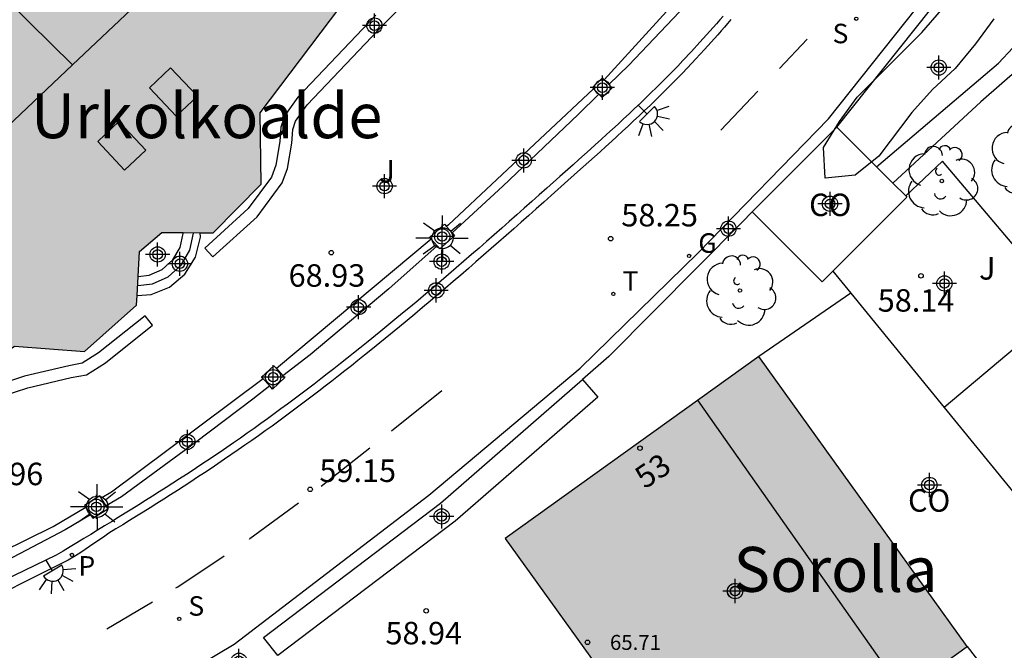
# Model space of a CAD drawing. Units: metres. Extents: x 580294 to 580645, y 4796790 to 4797041.
# Drawn here: x 580565 to 580598, y 4796876 to 4796897 of the extents above; entities that cross this region are included whole.
import ezdxf
from ezdxf.enums import TextEntityAlignment as Align

# ---------------------------------------------------------------- set-up
doc = ezdxf.new("R2010")
doc.units = ezdxf.units.M
doc.header["$LTSCALE"] = 2
doc.layers.get('0').update_dxf_attribs({"linetype": 'CONTINUOUS'})
for name, color, linetype in [('020204', 9, 'CONTINUOUS'), ('020308', 9, 'CONTINUOUS'), ('060113', 4, 'CONTINUOUS'), ('060117', 9, 'CONTINUOUS'), ('060124', 9, 'CONTINUOUS'), ('060141', 9, 'CONTINUOUS'), ('060145', 9, 'CONTINUOUS'), ('070105', 6, 'CONTINUOUS'), ('070106', 6, 'CONTINUOUS'), ('070110', 9, 'CONTINUOUS'), ('080106', 1, 'CONTINUOUS'), ('080107', 9, 'CONTINUOUS'), ('080109', 9, 'CONTINUOUS'), ('080110', 9, 'CONTINUOUS'), ('080201', 9, 'CONTINUOUS'), ('080202', 9, 'CONTINUOUS'), ('080301', 9, 'CONTINUOUS'), ('080303', 9, 'CONTINUOUS'), ('080304', 9, 'CONTINUOUS'), ('080308', 9, 'CONTINUOUS'), ('100106', 63, 'CONTINUOUS'), ('100107', 3, 'CONTINUOUS'), ('100113', 9, 'CONTINUOUS'), ('100202', 3, 'CONTINUOUS'), ('100302', 7, 'CONTINUOUS'), ('210204', 9, 'CONTINUOUS'), ('210205', 4, 'CONTINUOUS'), ('210304', 9, 'CONTINUOUS'), ('210305', 4, 'CONTINUOUS'), ('230204', 9, 'CONTINUOUS'), ('230304', 9, 'CONTINUOUS'), ('240205', 1, 'CONTINUOUS'), ('240305', 1, 'CONTINUOUS'), ('250204', 9, 'CONTINUOUS'), ('250206', 9, 'CONTINUOUS'), ('260101', 9, 'CONTINUOUS'), ('990501', 21, 'CONTINUOUS'), ('C_Edificios', 5, 'CONTINUOUS'), ('Centroides', 1, 'CONTINUOUS')]:
    doc.layers.add(name, color=color, linetype=linetype)
doc.layers.add('080111', color=7, linetype='CONTINUOUS', lineweight=30)
doc.styles.add('ARIAL', font='arial.ttf')
doc.styles.add('ARIALI', font='ariali.ttf')
doc.styles.add('ROMANS', font='ROMANS')
doc.styles.get("Standard").update_dxf_attribs({"font": 'arial.ttf'})

# ---------------------------------------------------------------- blocks, each defined once
blk = doc.blocks.new('Centroide')
for points in [[(0, -0.402), (0, 0.402)], [(0.402, 0), (-0.402, 0)]]:
    blk.add_lwpolyline(points)
for radius in [0.256, 0.159]:
    blk.add_circle((0, 0), radius)
blk = doc.blocks.new('FAREDE')
at = {"linetype": 'Continuous'}
for p, q in [((0.75, 0.7), (0.57, 0.322)), ((0.415, 0.36), (0.415, -0.351)), ((1.07, 0.411), (0.715, 0.19)), ((0.415, 0), (0, 0)), ((0.738, -0.699), (0.56, -0.32)), ((1.062, -0.416), (0.709, -0.191)), ((1.187, -0.005), (0.768, -0.001))]:
    blk.add_line(p, q, dxfattribs=at)
blk.add_arc((0.413, 0.004), 0.355, 270.4282, 89.5718, dxfattribs=at)
blk = doc.blocks.new('PLUVI3')
blk.add_circle((0, 0), 0.055)
blk = doc.blocks.new('FAROLA')
for p, q in [((0, 0.355), (0, 0.755)), ((-0.63, 0.51), (-0.255, 0.245)), ((0.605, 0.49), (0.276, 0.223)), ((-0.355, 0), (-0.895, 0)), ((0.355, 0), (0.855, 0)), ((-0.65, -0.52), (-0.255, -0.24)), ((0.585, -0.52), (0.256, -0.246)), ((0, -0.355), (0, -0.755))]:
    blk.add_line(p, q)
blk.add_circle((0, 0), 0.355)
blk = doc.blocks.new('SANEA')
blk.add_circle((0, 0), 0.055)
blk = doc.blocks.new('ARBOL')
blk.add_circle((0, 0), 0.0587)
for centre, radius, start, end in [((-0.28, 0.855), 0.3, 359.2878, 173.6078), ((0.097, 0.97), 0.21, 23.1565, 160.4665), ((0.438, 0.881), 0.24, 301.578, 139.328), ((-0.564, 0.381), 0.532, 92.28, 254.58), ((0.656, 0.288), 0.443, 319.8556, 114.7656), ((-0.091, 0.321), 0.12, 119.14, 310.56), ((0.819, -0.249), 0.383, 235.5275, 62.0275), ((-0.556, -0.339), 0.555, 142.64, 266.54), ((-0.039, -0.384), 0.21, 189.64, 323.88), ((0.299, -0.624), 0.532, 224.67, 0.24), ((-0.301, -0.676), 0.45, 213.78, 295.32)]:
    blk.add_arc(centre, radius, start, end)
blk = doc.blocks.new('RETEL')
blk.add_circle((0, 0), 0.055)
blk = doc.blocks.new('REGAS')
blk.add_circle((0, 0), 0.055)
blk = doc.blocks.new('COTAPU')
blk.add_circle((0, 0), 0.075)
blk = doc.blocks.new('PUNTO')
blk.add_circle((0, 0), 0.075)
blk = doc.blocks.new('BloquePortal')
blk.add_circle((0, 0), 0.075)
at = {"flags": 5}
blk.add_attdef('INDICE', text='', height=0.75, dxfattribs=at).set_placement((0, 0), align=Align.MIDDLE_CENTER)

msp = doc.modelspace()

# ---------------------------------------------------------------- hatches: boundary and pattern name
at = {"layer": '990501'}
for points in [[(580577.221, 4796899.825), (580575.765, 4796901.589), (580571.419, 4796903.45), (580567.074, 4796905.311), (580565.817, 4796904.116), (580564.56, 4796902.921), (580564.169, 4796903.331), (580560.989, 4796900.295), (580560.254, 4796901.075), (580559.519, 4796901.855), (580558.395, 4796900.795), (580557.27, 4796899.735), (580558.023, 4796898.958), (580558.776, 4796898.181), (580555.57, 4796895.12), (580555.765, 4796894.915), (580555.961, 4796894.71), (580554.762, 4796893.561), (580553.563, 4796892.411), (580555.683, 4796887.017), (580557.803, 4796881.624), (580558.02, 4796880.993), (580558.927, 4796881.282), (580558.609, 4796882.162), (580564.64, 4796886.227), (580566.982, 4796886.045), (580568.718, 4796887.593), (580568.818, 4796889.39), (580569.559, 4796890.021), (580571.275, 4796890.009), (580572.876, 4796891.636), (580572.843, 4796894.011)], [(580596.427, 4796876.195), (580589.471, 4796885.881), (580581.014, 4796879.805), (580587.97, 4796870.119)]]:
    msp.add_hatch(color=256, dxfattribs=at).paths.add_polyline_path(points, flags=0)

# ---------------------------------------------------------------- linework, layer by layer
at = {"layer": '060113', "flags": 128}
for points in [[(580552.031, 4796867.468), (580554.374, 4796868.244), (580558.445, 4796869.63), (580560.819, 4796870.497), (580563.775, 4796871.786), (580567.318, 4796873.564), (580570.244, 4796875.242), (580571.978, 4796876.272), (580578.464, 4796881.248), (580583.517, 4796885.489), (580587.456, 4796889.342), (580591.802, 4796893.815), (580596.204, 4796899.369)], [(580588.542, 4796897.128), (580588.434, 4796897.001), (580588.325, 4796896.875), (580588.216, 4796896.749), (580588.106, 4796896.624), (580587.996, 4796896.499), (580587.885, 4796896.375), (580587.773, 4796896.251), (580587.662, 4796896.128), (580587.379, 4796895.819), (580587.092, 4796895.516), (580586.918, 4796895.333), (580586.742, 4796895.152), (580586.565, 4796894.973), (580586.387, 4796894.794), (580586.208, 4796894.616), (580586.028, 4796894.44), (580585.847, 4796894.264), (580585.665, 4796894.09), (580585.482, 4796893.916), (580585.298, 4796893.743), (580585.113, 4796893.571), (580584.928, 4796893.399), (580584.742, 4796893.228), (580584.556, 4796893.057), (580584.369, 4796892.887), (580584.182, 4796892.718), (580583.994, 4796892.549), (580583.806, 4796892.38), (580583.618, 4796892.211), (580583.43, 4796892.043), (580582.991, 4796891.651), (580582.552, 4796891.259), (580582.302, 4796891.036), (580582.051, 4796890.813), (580581.801, 4796890.59), (580581.55, 4796890.367), (580581.299, 4796890.145), (580581.047, 4796889.923), (580580.796, 4796889.701), (580580.544, 4796889.48), (580580.291, 4796889.259), (580580.039, 4796889.039), (580579.786, 4796888.819), (580579.532, 4796888.6), (580579.278, 4796888.381), (580579.024, 4796888.163), (580578.769, 4796887.945), (580578.513, 4796887.728), (580578.257, 4796887.512), (580578, 4796887.297), (580577.742, 4796887.082), (580577.484, 4796886.868), (580577.011, 4796886.479), (580576.535, 4796886.093), (580576.319, 4796885.919), (580576.103, 4796885.745), (580575.886, 4796885.572), (580575.668, 4796885.4), (580575.45, 4796885.229), (580575.231, 4796885.058), (580575.012, 4796884.888), (580574.792, 4796884.719), (580574.572, 4796884.55), (580574.35, 4796884.383), (580574.129, 4796884.216), (580573.906, 4796884.05), (580573.684, 4796883.885), (580573.461, 4796883.721), (580573.236, 4796883.558), (580573.011, 4796883.396), (580572.786, 4796883.235), (580572.559, 4796883.074), (580572.332, 4796882.915), (580572.105, 4796882.757), (580571.654, 4796882.448), (580571.202, 4796882.142), (580570.978, 4796881.993), (580570.754, 4796881.845), (580570.529, 4796881.697), (580570.303, 4796881.55), (580570.078, 4796881.405), (580569.851, 4796881.259), (580569.624, 4796881.115), (580569.397, 4796880.971), (580569.169, 4796880.828), (580568.941, 4796880.685), (580568.713, 4796880.543), (580568.484, 4796880.402), (580568.255, 4796880.261), (580568.026, 4796880.12), (580567.796, 4796879.979), (580567.614, 4796879.844), (580567.393, 4796879.699), (580567.151, 4796879.534), (580566.853, 4796879.337), (580566.676, 4796879.224), (580566.434, 4796879.079), (580562.92, 4796877.321)]]:
    msp.add_lwpolyline(points, dxfattribs=at)
at = {"layer": '060117', "flags": 128}
msp.add_lwpolyline([(580568.736, 4796887.918), (580569.203, 4796887.947), (580569.82, 4796888.196), (580570.331, 4796888.628), (580570.687, 4796889.201), (580570.852, 4796889.858), (580570.843, 4796890.012)], dxfattribs=at)
at = {"layer": '060124', "flags": 128}
for points in [[(580599.148, 4796888.205), (580595.605, 4796892.397), (580594.374, 4796891.241)], [(580568.771, 4796888.552), (580569.139, 4796888.591), (580569.575, 4796888.785), (580569.93, 4796889.105), (580570.169, 4796889.519), (580570.268, 4796889.986), (580570.264, 4796890.016)]]:
    msp.add_lwpolyline(points, dxfattribs=at)
at = {"layer": '060141', "flags": 128}
msp.add_lwpolyline([(580568.755, 4796888.249), (580569.248, 4796888.301), (580569.775, 4796888.537), (580570.204, 4796888.925), (580570.493, 4796889.428), (580570.613, 4796889.997), (580570.612, 4796890.014)], dxfattribs=at)
at = {"layer": '060145', "flags": 128}
for points in [[(580593.399, 4796892.215), (580597.473, 4796895.672), (580597.953, 4796896.187), (580598.152, 4796896.599), (580598.216, 4796896.963), (580597.356, 4796898.51), (580596.259, 4796898.804)], [(580602.532, 4796896.248), (580601.219, 4796894.92), (580599.775, 4796896.409), (580599.559, 4796896.522), (580599.398, 4796896.473), (580598.194, 4796895.529), (580596.878, 4796894.383), (580593.944, 4796891.67)]]:
    msp.add_lwpolyline(points, dxfattribs=at)
at = {"layer": '070105', "flags": 128}
for points in [[(580589.103, 4796899.914), (580587.239, 4796897.828), (580585.138, 4796895.605), (580584.474, 4796894.959)], [(580592.073, 4796893.537), (580596.259, 4796898.804)], [(580588.284, 4796897.242), (580588.175, 4796897.116), (580588.066, 4796896.99), (580587.956, 4796896.865), (580587.846, 4796896.74), (580587.735, 4796896.616), (580587.623, 4796896.492), (580587.512, 4796896.369), (580587.229, 4796896.06), (580586.942, 4796895.757), (580586.768, 4796895.574), (580586.592, 4796895.393), (580586.415, 4796895.214), (580586.237, 4796895.035), (580586.058, 4796894.857), (580585.878, 4796894.681), (580585.697, 4796894.505), (580585.515, 4796894.331), (580585.332, 4796894.157), (580585.148, 4796893.984), (580584.963, 4796893.812), (580584.778, 4796893.64), (580584.592, 4796893.469), (580584.406, 4796893.298), (580584.219, 4796893.128), (580584.032, 4796892.959), (580583.844, 4796892.79), (580583.656, 4796892.621), (580583.468, 4796892.452), (580583.28, 4796892.284), (580582.841, 4796891.892), (580582.402, 4796891.5), (580582.152, 4796891.277), (580581.901, 4796891.054), (580581.651, 4796890.831), (580581.4, 4796890.608), (580581.149, 4796890.386), (580580.897, 4796890.164), (580580.646, 4796889.942), (580580.394, 4796889.721), (580580.141, 4796889.5), (580579.889, 4796889.28), (580579.636, 4796889.06), (580579.382, 4796888.841), (580579.128, 4796888.622), (580578.874, 4796888.404), (580578.619, 4796888.186), (580578.363, 4796887.969), (580578.107, 4796887.753), (580577.85, 4796887.538), (580577.592, 4796887.323), (580577.334, 4796887.109), (580576.861, 4796886.72), (580576.385, 4796886.334), (580576.169, 4796886.16), (580575.953, 4796885.986), (580575.736, 4796885.813), (580575.518, 4796885.641), (580575.3, 4796885.47), (580575.081, 4796885.299), (580574.862, 4796885.129), (580574.642, 4796884.96), (580574.422, 4796884.791), (580574.201, 4796884.624), (580573.98, 4796884.457), (580573.757, 4796884.291), (580573.534, 4796884.126), (580573.311, 4796883.962), (580573.086, 4796883.799), (580572.861, 4796883.637), (580572.636, 4796883.476), (580572.409, 4796883.315), (580572.182, 4796883.156), (580571.955, 4796882.998), (580571.504, 4796882.689), (580571.052, 4796882.383), (580570.828, 4796882.234), (580570.604, 4796882.086), (580570.379, 4796881.938), (580570.153, 4796881.791), (580569.928, 4796881.646), (580569.701, 4796881.5), (580569.474, 4796881.356), (580569.247, 4796881.212), (580569.019, 4796881.069), (580568.791, 4796880.926), (580568.563, 4796880.784), (580568.334, 4796880.643), (580568.105, 4796880.502), (580567.876, 4796880.361), (580567.646, 4796880.22), (580567.417, 4796880.08), (580567.187, 4796879.94), (580566.957, 4796879.8), (580566.727, 4796879.661), (580566.497, 4796879.521), (580566.267, 4796879.382), (580566.037, 4796879.242), (580562.855, 4796877.714)], [(580584.14, 4796894.634), (580583.45, 4796893.963), (580580.941, 4796891.562), (580579.241, 4796890.007)], [(580589.25, 4796890.708), (580592.073, 4796893.537)], [(580584.474, 4796885.882), (580588.917, 4796890.369), (580589.25, 4796890.708)], [(580578.747, 4796889.569), (580577.128, 4796888.133), (580574.503, 4796885.939), (580573.602, 4796885.238)], [(580591.942, 4796888.727), (580592.545, 4796887.988)], [(580592.545, 4796887.988), (580595.654, 4796884.178)], [(580599.566, 4796887.455), (580595.654, 4796884.178)], [(580573.43, 4796875.897), (580572.95, 4796876.5), (580578.86, 4796880.983), (580583.595, 4796885.115)], [(580573.16, 4796884.894), (580572.599, 4796884.457), (580570.68, 4796883.008), (580568.219, 4796881.198), (580567.7, 4796880.894)], [(580595.654, 4796884.178), (580600.909, 4796877.738)], [(580567.183, 4796880.59), (580566.338, 4796880.093), (580563.934, 4796878.836), (580561.979, 4796877.905)]]:
    msp.add_lwpolyline(points, dxfattribs=at)
at = {"layer": '070106', "flags": 128}
msp.add_lwpolyline([(580584.474, 4796885.882), (580583.595, 4796885.115)], dxfattribs=at)
at = {"layer": '070110', "flags": 128}
for points in [[(580584.316, 4796895.121), (580584.258, 4796895.181), (580583.924, 4796894.856), (580583.961, 4796894.818)], [(580584.14, 4796894.634), (580584.249, 4796894.522), (580584.583, 4796894.847), (580584.474, 4796894.959)], [(580584.474, 4796894.959), (580584.316, 4796895.121)], [(580583.961, 4796894.818), (580584.14, 4796894.634)], [(580578.547, 4796889.795), (580578.494, 4796889.855), (580578.989, 4796890.292), (580579.054, 4796890.219)], [(580579.241, 4796890.007), (580579.326, 4796889.91), (580578.831, 4796889.473), (580578.747, 4796889.569)], [(580579.054, 4796890.219), (580579.241, 4796890.007)], [(580578.747, 4796889.569), (580578.547, 4796889.795)], [(580572.935, 4796885.136), (580572.886, 4796885.189), (580573.295, 4796885.569), (580573.384, 4796885.473)], [(580573.384, 4796885.473), (580573.602, 4796885.238)], [(580573.16, 4796884.894), (580572.935, 4796885.136)], [(580573.602, 4796885.238), (580573.663, 4796885.173), (580573.254, 4796884.793), (580573.16, 4796884.894)], [(580567.539, 4796881.15), (580567.49, 4796881.228), (580566.983, 4796880.909), (580567.023, 4796880.845)], [(580567.7, 4796880.894), (580567.539, 4796881.15)], [(580567.023, 4796880.845), (580567.183, 4796880.59)], [(580567.183, 4796880.59), (580567.254, 4796880.478), (580567.761, 4796880.797), (580567.7, 4796880.894)]]:
    msp.add_lwpolyline(points, dxfattribs=at)
at = {"layer": '080106', "flags": 128}
for points in [[(580570.039, 4796893.9), (580569.144, 4796894.852), (580569.85, 4796895.52), (580570.745, 4796894.568), (580570.039, 4796893.9)], [(580568.318, 4796892.103), (580567.423, 4796893.055), (580568.129, 4796893.723), (580569.024, 4796892.771), (580568.318, 4796892.103)]]:
    msp.add_lwpolyline(points, dxfattribs=at)
at = {"layer": '080107', "flags": 128}
for points in [[(580592.073, 4796893.537), (580593.399, 4796892.215)], [(580593.399, 4796892.215), (580593.944, 4796891.67)], [(580593.944, 4796891.67), (580594.374, 4796891.241)], [(580594.374, 4796891.241), (580594.412, 4796891.203), (580591.942, 4796888.727)], [(580591.942, 4796888.727), (580591.589, 4796888.374), (580589.25, 4796890.708)], [(580592.545, 4796887.988), (580589.471, 4796885.881)], [(580596.427, 4796876.195), (580597.262, 4796875.114), (580600.909, 4796877.738)]]:
    msp.add_lwpolyline(points, dxfattribs=at).dxf.unprotected_set("ltscale", 0)
at = {"layer": '080109', "flags": 128}
for points in [[(580572.467, 4796901.184), (580566.583, 4796895.617)], [(580587.434, 4796884.418), (580594.287, 4796874.657)]]:
    msp.add_lwpolyline(points, dxfattribs=at)
at = {"layer": '080110', "flags": 128}
msp.add_lwpolyline([(580561.544, 4796900.041), (580562.985, 4796898.503), (580563.691, 4796898.469), (580566.583, 4796895.617), (580563.536, 4796892.733)], dxfattribs=at)
at = {"layer": '080111', "flags": 128}
for points in [[(580570.843, 4796890.012), (580571.275, 4796890.009), (580572.876, 4796891.636), (580572.843, 4796894.011), (580577.221, 4796899.825), (580575.765, 4796901.589), (580571.521, 4796903.406)], [(580568.771, 4796888.552), (580568.818, 4796889.39), (580569.559, 4796890.021), (580570.264, 4796890.016)], [(580570.264, 4796890.016), (580570.843, 4796890.012)], [(580568.736, 4796887.918), (580568.771, 4796888.552)], [(580558.927, 4796881.282), (580558.609, 4796882.162), (580564.64, 4796886.227), (580566.982, 4796886.045), (580568.718, 4796887.593), (580568.736, 4796887.918)], [(580589.471, 4796885.881), (580581.014, 4796879.805), (580587.97, 4796870.119)], [(580596.427, 4796876.195), (580589.471, 4796885.881)], [(580592.199, 4796873.158), (580596.427, 4796876.195)]]:
    msp.add_lwpolyline(points, dxfattribs=at)
at = {"layer": '100106', "color": 63, "flags": 128}
for points in [[(580593.481, 4796892.568), (580592.692, 4796891.937), (580591.69, 4796891.837), (580591.63, 4796892.858), (580592.162, 4796893.729), (580592.755, 4796894.534), (580594.913, 4796896.701), (580595.574, 4796897.452)], [(580597.318, 4796897.148), (580596.705, 4796896.317), (580596.024, 4796895.491), (580595.269, 4796894.793), (580594.581, 4796894.028), (580593.481, 4796892.568)]]:
    msp.add_lwpolyline(points, dxfattribs=at)
at = {"layer": '100107', "flags": 128}
for points in [[(580576.703, 4796897.271), (580574.096, 4796894.536), (580573.654, 4796893.916), (580573.53, 4796893.536), (580573.501, 4796893.053), (580573.366, 4796892.262), (580573.22, 4796891.865), (580572.438, 4796890.817), (580570.993, 4796889.501), (580571.262, 4796889.205), (580572.736, 4796890.547), (580573.575, 4796891.672), (580573.754, 4796892.158), (580573.899, 4796893.007), (580573.926, 4796893.461), (580574.015, 4796893.734), (580574.405, 4796894.281), (580576.99, 4796896.993), (580578.944, 4796898.974)], [(580559.35, 4796880.016), (580559.401, 4796880.082), (580560.598, 4796881.655), (580561.319, 4796882.478), (580562.251, 4796883.392), (580563.185, 4796884.064), (580563.848, 4796884.432), (580565.086, 4796884.834), (580566.537, 4796885.177), (580567.051, 4796885.271), (580567.684, 4796885.669), (580569.249, 4796886.921), (580568.999, 4796887.233), (580567.452, 4796885.996), (580566.903, 4796885.651), (580566.455, 4796885.569), (580564.978, 4796885.22), (580563.688, 4796884.801), (580562.97, 4796884.402), (580561.993, 4796883.699), (580561.028, 4796882.753), (580560.288, 4796881.908), (580559.197, 4796880.475)], [(580583.595, 4796885.115), (580584.104, 4796884.523), (580579.34, 4796880.38), (580573.43, 4796875.897)]]:
    msp.add_lwpolyline(points, dxfattribs=at)
at = {"layer": '100113', "flags": 128}
for points in [[(580584.316, 4796895.121), (580588.82, 4796900.074)], [(580583.961, 4796894.818), (580579.122, 4796890.276), (580579.054, 4796890.219)], [(580578.547, 4796889.795), (580573.384, 4796885.473)], [(580572.935, 4796885.136), (580568.765, 4796882.011), (580567.882, 4796881.352), (580567.539, 4796881.15)], [(580560.966, 4796877.749), (580561.599, 4796878.061), (580565.933, 4796880.201), (580567.023, 4796880.845)]]:
    msp.add_lwpolyline(points, dxfattribs=at)
at = {"layer": '260101', "flags": 128}
for points in [[(580590.165, 4796895.499), (580591.089, 4796896.469)], [(580588.204, 4796893.432), (580589.447, 4796894.733)], [(580577.225, 4796883.398), (580578.903, 4796884.74)], [(580574.873, 4796881.552), (580574.875, 4796881.553), (580576.497, 4796882.826)], [(580572.481, 4796879.784), (580572.5, 4796879.797), (580574.117, 4796880.993)], [(580570.031, 4796878.151), (580570.091, 4796878.187), (580571.645, 4796879.226)], [(580567.722, 4796876.783), (580569.253, 4796877.69)]]:
    msp.add_lwpolyline(points, dxfattribs=at)

# ---------------------------------------------------------------- block references
at = {"layer": '020204', "rotation": 359.9987685839998}
for p in [(580584.535, 4796889.812, 58.25), (580575.212, 4796889.347, 68.926), (580594.887, 4796888.574, 58.144), (580574.509, 4796881.444, 59.149), (580578.38, 4796877.385, 58.94)]:
    msp.add_blockref('COTAPU', p, dxfattribs=at)
at = {"layer": '080201', "rotation": 359.9987685915977}
msp.add_blockref('PUNTO', (580583.759, 4796876.333, 65.707), dxfattribs=at)
at = {"layer": '080202', "rotation": 359.9987685839998}
msp.add_blockref('BloquePortal', (580585.51, 4796882.816), dxfattribs=at)
at = {"layer": '100202', "rotation": 359.9987685839998}
for p in [(580598.352, 4796892.45), (580595.579, 4796891.736), (580588.845, 4796888.082)]:
    msp.add_blockref('ARBOL', p, dxfattribs=at)
at = {"layer": '210204', "rotation": 359.9987685839998}
for p in [(580592.725, 4796897.154, 57.36), (580570.139, 4796877.119, 59.682)]:
    msp.add_blockref('SANEA', p, dxfattribs=at)
at = {"layer": '210205', "rotation": 359.9987685839998}
msp.add_blockref('PLUVI3', (580566.559, 4796879.253, 59.63), dxfattribs=at)
at = {"layer": '230204', "rotation": 359.9987685839998}
msp.add_blockref('REGAS', (580587.15, 4796889.236, 58.149), dxfattribs=at)
at = {"layer": '240205', "rotation": 359.9987685839998}
msp.add_blockref('RETEL', (580584.622, 4796887.97, 58.336), dxfattribs=at)
at = {"layer": '250204'}
for p, rotation in [((580585.452, 4796894.271), 314.7502685866978), ((580565.706, 4796879.083), 300.4099685918887)]:
    msp.add_blockref('FAREDE', p, dxfattribs=dict(at, rotation=rotation))
at = {"layer": '250206', "rotation": 359.9987685839998}
for p in [(580578.923, 4796889.83), (580567.408, 4796880.862)]:
    msp.add_blockref('FAROLA', p, dxfattribs=at)
at = {"layer": 'C_Edificios', "rotation": 359.9987685839998}
msp.add_blockref('Centroide', (580588.682, 4796878.047), dxfattribs=at)
at = {"layer": 'Centroides', "rotation": 359.9987685839998}
for p in [(580576.653, 4796896.926), (580595.479, 4796895.526), (580584.256, 4796894.856), (580581.634, 4796892.427), (580576.991, 4796891.567), (580591.851, 4796890.977), (580578.913, 4796889.887), (580588.461, 4796890.147), (580569.421, 4796889.287), (580570.163, 4796888.977), (580578.896, 4796889.047), (580595.668, 4796888.317), (580578.715, 4796888.087), (580576.125, 4796887.528), (580573.272, 4796885.188), (580570.411, 4796883.029), (580595.165, 4796881.588), (580567.376, 4796880.859), (580578.896, 4796880.539), (580588.684, 4796878.049), (580572.134, 4796875.72)]:
    msp.add_blockref('Centroide', p, dxfattribs=at)

# ---------------------------------------------------------------- texts
at = {"layer": '020308', "style": 'ARIAL'}
for s, p in [('58.25', (580584.888, 4796890.223)), ('68.93', (580573.79, 4796888.209)), ('58.14', (580593.442, 4796887.376)), ('59.15', (580574.818, 4796881.69)), ('68.96', (580563.05, 4796881.582)), ('58.94', (580577.021, 4796876.268))]:
    msp.add_text(s, height=0.75, rotation=359.9988, dxfattribs=at).set_placement(p)
at = {"layer": '080301', "style": 'ARIAL'}
for p in [(580591.152, 4796890.567), (580594.452, 4796880.697)]:
    msp.add_text('CO', height=0.75, rotation=359.9988, dxfattribs=at).set_placement(p)
at = {"layer": '080303', "style": 'ARIAL'}
msp.add_text('65.71', height=0.5, rotation=359.9988, dxfattribs=at).set_placement((580584.509, 4796876.083))
at = {"layer": '080304', "style": 'ARIALI'}
for s, p in [('Urkolkoalde', (580565.191, 4796893.168)), ('Sorolla', (580588.632, 4796878.021))]:
    msp.add_text(s, height=1.5, dxfattribs=at).set_placement(p)
at = {"layer": '080308', "style": 'ARIALI'}
msp.add_text('53', height=0.75, rotation=33.9786, dxfattribs=at).set_placement((580585.672, 4796881.436))
at = {"layer": '100302', "style": 'ARIAL'}
for p in [(580576.793, 4796891.687), (580596.822, 4796888.446)]:
    msp.add_text('J', height=0.75, rotation=359.9988, dxfattribs=at).set_placement(p)
at = {"layer": '210304', "style": 'ROMANS'}
for p in [(580591.934, 4796896.338), (580570.445, 4796877.225)]:
    msp.add_text('S', height=0.65, rotation=359.9988, dxfattribs=at).set_placement(p)
at = {"layer": '210305', "style": 'ROMANS'}
msp.add_text('P', height=0.65, rotation=359.9988, dxfattribs=at).set_placement((580566.777, 4796878.563))
at = {"layer": '230304', "style": 'ROMANS'}
msp.add_text('G', height=0.65, rotation=359.9988, dxfattribs=at).set_placement((580587.456, 4796889.342))
at = {"layer": '240305', "style": 'ROMANS'}
msp.add_text('T', height=0.65, rotation=359.9988, dxfattribs=at).set_placement((580584.928, 4796888.076))

doc.saveas('drawing.dxf')
